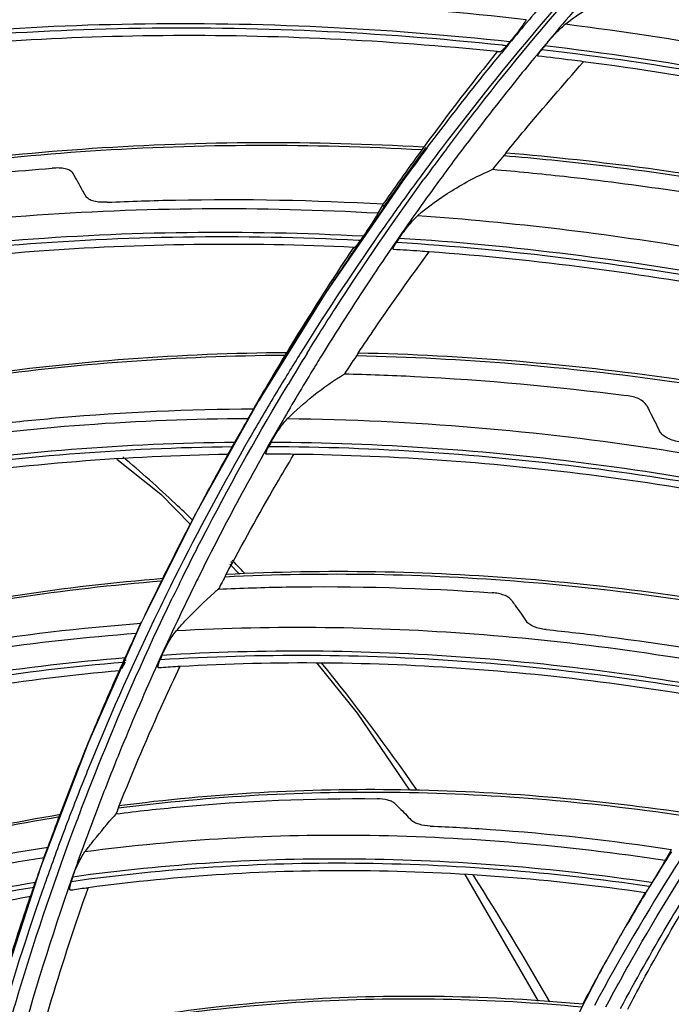
# Model space of a CAD drawing. Units: millimetres. Extents: x -2026 to 1814, y -759 to 1807.
# Drawn here: x -1258 to -1224, y 1382 to 1433 of the extents above; entities that cross this region are included whole.
import ezdxf

# ---------------------------------------------------------------- set-up
doc = ezdxf.new("R2010")
doc.units = ezdxf.units.MM
doc.header["$LTSCALE"] = 65.395
doc.layers.get('0').update_dxf_attribs({"linetype": 'CONTINUOUS'})

msp = doc.modelspace()

# ---------------------------------------------------------------- linework, layer by layer
at = {"linetype": 'Continuous'}
for p, q in [((-1232.876, 1432.043), (-1233.035, 1431.857)), ((-1233.389, 1431.516), (-1233.539, 1431.531)), ((-1233.389, 1431.516), (-1233.539, 1431.529)), ((-1233.262, 1431.881), (-1233.035, 1431.857)), ((-1233.261, 1431.878), (-1233.035, 1431.857)), ((-1235.932, 1425.661), (-1236.013, 1425.552)), ((-1235.927, 1425.657), (-1236.009, 1425.549)), ((-1238.503, 1424.742), (-1242.483, 1418.965)), ((-1239.544, 1423.491), (-1239.765, 1423.097)), ((-1239.44, 1423.485), (-1239.557, 1423.492)), ((-1239.491, 1423.585), (-1239.544, 1423.491)), ((-1239.452, 1423.415), (-1239.346, 1423.564)), ((-1239.448, 1423.413), (-1239.342, 1423.561)), ((-1240.924, 1421.282), (-1240.665, 1421.658)), ((-1240.846, 1421.411), (-1240.674, 1421.663)), ((-1240.781, 1421.7), (-1240.682, 1421.695)), ((-1240.78, 1421.698), (-1240.682, 1421.695)), ((-1240.539, 1421.899), (-1240.682, 1421.695)), ((-1240.974, 1421.317), (-1241.035, 1421.32)), ((-1240.974, 1421.317), (-1241.034, 1421.319)), ((-1240.931, 1421.287), (-1240.846, 1421.411)), ((-1242.483, 1418.965), (-1246.022, 1413.267)), ((-1246.022, 1413.267), (-1249.223, 1407.539)), ((-1246.318, 1412.795), (-1246.553, 1412.375)), ((-1246.264, 1412.892), (-1246.318, 1412.795)), ((-1246.255, 1412.871), (-1246.248, 1412.883)), ((-1246.246, 1412.866), (-1246.239, 1412.878)), ((-1247.374, 1410.925), (-1247.482, 1410.731)), ((-1247.253, 1411.138), (-1247.374, 1410.925)), ((-1247.482, 1410.731), (-1247.618, 1410.489)), ((-1249.223, 1407.539), (-1252.179, 1401.626)), ((-1247.508, 1404.782), (-1246.994, 1404.261)), ((-1247.368, 1404.835), (-1247.44, 1404.908)), ((-1247.305, 1404.921), (-1247.376, 1404.996)), ((-1252.179, 1401.626), (-1254.885, 1395.499)), ((-1252.379, 1401.189), (-1252.117, 1401.755)), ((-1252.234, 1401.509), (-1252.141, 1401.706)), ((-1252.141, 1401.706), (-1252.118, 1401.755)), ((-1252.382, 1401.191), (-1252.234, 1401.509)), ((-1253.142, 1399.347), (-1252.95, 1399.685)), ((-1253.077, 1399.678), (-1252.977, 1399.9)), ((-1253.075, 1399.677), (-1252.976, 1399.9)), ((-1253.002, 1399.766), (-1252.911, 1399.774)), ((-1253.001, 1399.764), (-1252.911, 1399.774)), ((-1253.284, 1399.218), (-1253.273, 1399.242)), ((-1253.28, 1399.217), (-1253.269, 1399.24)), ((-1250.104, 1399.446), (-1250.222, 1399.439)), ((-1250.099, 1399.43), (-1250.216, 1399.424)), ((-1254.885, 1395.499), (-1257.372, 1389.02)), ((-1254.957, 1395.318), (-1254.85, 1395.578)), ((-1254.955, 1395.317), (-1254.85, 1395.578)), ((-1254.433, 1391.992), (-1254.469, 1391.897)), ((-1254.431, 1391.992), (-1254.467, 1391.897)), ((-1255.496, 1391.377), (-1255.491, 1391.393)), ((-1255.493, 1391.375), (-1255.487, 1391.391)), ((-1257.238, 1389.369), (-1257.006, 1390.019)), ((-1257.189, 1389.52), (-1257.047, 1389.914)), ((-1257.047, 1389.914), (-1257.009, 1390.02)), ((-1224.493, 1389.815), (-1224.77, 1389.322)), ((-1224.445, 1389.902), (-1224.493, 1389.815)), ((-1224.445, 1389.902), (-1224.493, 1389.815)), ((-1257.243, 1389.371), (-1257.189, 1389.52)), ((-1257.372, 1389.02), (-1259.636, 1382.077)), ((-1255.776, 1388.236), (-1255.705, 1388.463)), ((-1235.222, 1388.587), (-1231.396, 1381.989)), ((-1257.743, 1387.949), (-1257.663, 1388.179)), ((-1257.742, 1387.948), (-1257.675, 1388.146)), ((-1257.675, 1388.146), (-1257.663, 1388.179)), ((-1254.893, 1387.9), (-1255.01, 1387.884)), ((-1254.887, 1387.885), (-1255.004, 1387.87)), ((-1225.778, 1387.636), (-1225.69, 1387.78)), ((-1225.732, 1387.712), (-1225.69, 1387.78)), ((-1225.606, 1387.987), (-1225.573, 1387.982)), ((-1225.606, 1387.986), (-1225.573, 1387.982)), ((-1225.459, 1388.167), (-1225.573, 1387.982)), ((-1225.459, 1388.167), (-1225.502, 1388.173)), ((-1225.459, 1388.167), (-1225.502, 1388.173)), ((-1257.92, 1387.436), (-1257.903, 1387.484)), ((-1257.916, 1387.435), (-1257.9, 1387.483)), ((-1225.791, 1387.643), (-1225.808, 1387.645)), ((-1225.791, 1387.643), (-1225.807, 1387.645)), ((-1225.778, 1387.635), (-1225.732, 1387.712)), ((-1227.202, 1385.238), (-1227.813, 1384.147)), ((-1228.195, 1383.459), (-1227.812, 1384.149)), ((-1228.195, 1383.459), (-1231.127, 1377.752))]:
    msp.add_line(p, q, dxfattribs=at)
for points in [[(-1253.395, 1410.266), (-1251.11, 1408.433), (-1249.561, 1406.864)], [(-1242.961, 1399.617), (-1240.85, 1397.013), (-1238.121, 1393)]]:
    msp.add_lwpolyline(points, dxfattribs=at)
for centre, radius, start, end in [((-1119.855, 1338.513), 146.673, 139.39446, 140.67748), ((-1157.455, 1372.89), 94.294, 141.30838, 141.45228), ((-1121.448, 1341.389), 143.841, 143.70556, 145.14965), ((-1121.74, 1341.63), 143.365, 143.6894, 145.18327), ((-1121.304, 1339.708), 144.795, 143.16185, 144.03716), ((-1121.462, 1339.399), 144.241, 142.86916, 143.80353), ((-1122.881, 1341.251), 141.768, 143.06086, 143.8543), ((-1122.631, 1341.502), 141.138, 143.02276, 143.39549), ((-1125.081, 1338.286), 139.29, 140.84467, 141.29155), ((-1121.286, 1339.694), 144.819, 144.03709, 144.24212), ((-1121.292, 1339.699), 144.811, 144.24212, 144.61015), ((-1121.35, 1339.74), 144.74, 144.68219, 145.52786), ((-1231.549, 1413.596), 12.651, 127.7216, 128.5866), ((-1154.376, 1366.516), 100.79, 146.74279, 146.88021), ((-1121.541, 1339.87), 144.509, 145.70861, 146.64561), ((-1121.671, 1339.956), 144.353, 146.64572, 147.00164), ((-1121.847, 1340.07), 144.143, 147.0014, 148.30199), ((-1121.592, 1341.404), 143.714, 148.82113, 150.16956), ((-1122.148, 1340.256), 143.79, 148.3021, 149.32234), ((-1121.989, 1339.725), 143.622, 148.01282, 148.98148), ((-1121.165, 1340.128), 143.819, 148.25319, 149.0163), ((-1121.014, 1340.446), 143.068, 148.21655, 148.62649), ((-1127.367, 1340.095), 136.374, 146.28268, 146.82485), ((-1122.355, 1340.379), 143.548, 149.32252, 149.66334), ((-1122.58, 1340.51), 143.288, 149.66855, 150.76596), ((-1148.321, 1359.355), 109.988, 151.9103, 152.0348), ((-1122.968, 1340.727), 142.844, 150.76588, 151.98361), ((-1245.632, 1281.976), 128.55, 89.34089, 89.9805), ((-1123.293, 1340.901), 142.475, 151.98397, 152.24775), ((-1123.534, 1341.028), 142.202, 152.24767, 153.70641), ((-1299.755, 1355.177), 72.288, 42.85069, 43.48322), ((-1135.418, 1344.845), 127.022, 152.12846, 152.50679), ((-1124.697, 1341.598), 140.907, 153.70487, 154.72745), ((-1123.784, 1340.712), 141.572, 153.41085, 154.19071), ((-1126.229, 1342.786), 138.099, 153.64121, 154.14553), ((-1125.62, 1342.869), 137.864, 153.60966, 153.82777), ((-1233.663, 1386.561), 22.24, 130.4574, 131.1379), ((-1127.861, 1343.087), 137.411, 154.98537, 155.5779), ((-1128.411, 1343.339), 136.806, 155.68073, 155.88105), ((-1145.859, 1355.719), 114.137, 157.15538, 157.27473), ((-1328.491, 1330.131), 110.409, 34.71437, 39.01497), ((-1127.667, 1343.008), 137.62, 155.89269, 157.54254), ((-1243.785, 1289.291), 110.336, 93.34442, 93.86159), ((-1127.163, 1342.8), 138.165, 157.6593, 159.27106), ((-1124.289, 1342.018), 140.185, 159.16706, 159.37729), ((-1137.53, 1345.954), 124.637, 158.24501, 158.43923), ((-1126.86, 1342.684), 138.49, 159.27068, 160.01339), ((-1126.883, 1342.243), 138.118, 158.96905, 159.57345), ((-1226.137, 1367.72), 36.38, 138.646, 139.1127), ((-1126.682, 1342.62), 138.679, 160.29874, 160.58287), ((-1126.692, 1327.478), 115.918, 147.48873, 148.43738), ((-1126.623, 1342.599), 138.741, 160.58286, 160.82067), ((-1385.944, 1292.711), 178.986, 29.90716, 32.38317), ((-1126.561, 1342.577), 138.807, 160.92137, 161.12413), ((-1242.339, 1295.783), 92.968, 97.83361, 98.33), ((-1127.168, 1327.773), 115.358, 148.43798, 148.65522), ((-1127.447, 1329.401), 114.319, 149.36801, 150.76245), ((-1127.904, 1328.216), 114.499, 148.73817, 150.13368), ((-1128.77, 1328.716), 113.5, 150.13481, 150.7647), ((-1129.18, 1328.946), 113.029, 150.76794, 151.18705), ((-1129.837, 1329.306), 112.28, 151.1863, 152.11564)]:
    msp.add_arc(centre, radius, start, end, dxfattribs=at)
for points, knots in [([(-1227.82, 1435.615), (-1228.132, 1435.265), (-1229.371, 1433.862), (-1230.583, 1432.435), (-1231.476, 1431.352)], [0, 0, 0, 0, 0.250318, 1, 1, 1, 1]), ([(-1236.193, 1426.449), (-1235.637, 1427.188), (-1233.379, 1430.131), (-1231.007, 1432.986), (-1229.168, 1435.075)], [0, 0, 0, 0, 0.249488, 1, 1, 1, 1]), ([(-1229.989, 1432.957), (-1229.648, 1433.232), (-1228.904, 1433.748), (-1227.237, 1434.652), (-1225.864, 1435.163), (-1224.914, 1435.443)], [0, 0, 0, 0, 0.231054, 0.476954, 1, 1, 1, 1]), ([(-1229.572, 1434.889), (-1230.173, 1434.207), (-1232.546, 1431.465), (-1234.818, 1428.635), (-1236.459, 1426.468)], [0, 0, 0, 0, 0.250577, 1, 1, 1, 1]), ([(-1232.026, 1433.199), (-1238.541, 1433.931), (-1251.446, 1434.619), (-1264.341, 1433.665), (-1270.608, 1432.76)], [0, 0, 0, 0, 0.508665, 1, 1, 1, 1]), ([(-1232.876, 1432.043), (-1239.398, 1432.75), (-1252.315, 1433.382), (-1265.213, 1432.352), (-1271.476, 1431.404)], [0, 0, 0, 0, 0.508772, 1, 1, 1, 1]), ([(-1232.026, 1433.199), (-1232.08, 1433.103), (-1232.212, 1432.902), (-1232.491, 1432.513), (-1232.72, 1432.224), (-1232.876, 1432.043)], [0, 0, 0, 0, 0.228699, 0.502079, 1, 1, 1, 1]), ([(-1231.053, 1431.835), (-1230.896, 1432.032), (-1230.639, 1432.326), (-1230.281, 1432.698), (-1230.087, 1432.878), (-1229.989, 1432.957)], [0, 0, 0, 0, 0.487514, 0.755784, 1, 1, 1, 1]), ([(-1217.46, 1430.923), (-1218.504, 1431.131), (-1222.661, 1431.923), (-1226.847, 1432.565), (-1229.989, 1432.957)], [0, 0, 0, 0, 0.251619, 1, 1, 1, 1]), ([(-1271.569, 1431.171), (-1265.354, 1432.12), (-1252.556, 1433.164), (-1239.736, 1432.567), (-1233.262, 1431.881)], [0, 0, 0, 0, 0.49126, 1, 1, 1, 1]), ([(-1233.539, 1431.531), (-1239.332, 1432.127), (-1250.81, 1432.693), (-1262.282, 1431.945), (-1267.878, 1431.23)], [0, 0, 0, 0, 0.507894, 1, 1, 1, 1]), ([(-1233.542, 1431.531), (-1233.871, 1431.121), (-1235.179, 1429.476), (-1236.45, 1427.803), (-1237.382, 1426.534)], [0, 0, 0, 0, 0.250292, 1, 1, 1, 1]), ([(-1237.189, 1426.521), (-1236.876, 1426.939), (-1235.613, 1428.606), (-1234.314, 1430.245), (-1233.32, 1431.458)], [0, 0, 0, 0, 0.249723, 1, 1, 1, 1]), ([(-1233.035, 1431.857), (-1233.076, 1431.81), (-1233.149, 1431.726), (-1233.24, 1431.63), (-1233.302, 1431.572), (-1233.338, 1431.542), (-1233.365, 1431.523), (-1233.382, 1431.515), (-1233.389, 1431.516)], [0, 0, 0, 0, 0.375237, 0.677716, 0.796901, 0.891667, 0.959667, 1, 1, 1, 1]), ([(-1231.409, 1431.298), (-1231.412, 1431.299), (-1231.417, 1431.3), (-1231.422, 1431.308), (-1231.422, 1431.318), (-1231.417, 1431.337), (-1231.403, 1431.367), (-1231.379, 1431.409), (-1231.345, 1431.46), (-1231.303, 1431.518), (-1231.254, 1431.582), (-1231.219, 1431.627), (-1231.201, 1431.65)], [0, 0, 0, 0, 0.019279, 0.036823, 0.059018, 0.08882, 0.173279, 0.289392, 0.433546, 0.602109, 0.791852, 1, 1, 1, 1]), ([(-1231.201, 1431.65), (-1224.952, 1430.91), (-1212.39, 1428.697), (-1200.135, 1425.17), (-1194.05, 1423.08)], [0, 0, 0, 0, 0.494433, 1, 1, 1, 1]), ([(-1193.869, 1423.222), (-1199.959, 1425.318), (-1212.224, 1428.86), (-1224.798, 1431.088), (-1231.053, 1431.835)], [0, 0, 0, 0, 0.50555, 1, 1, 1, 1]), ([(-1231.476, 1431.352), (-1231.811, 1430.946), (-1233.14, 1429.316), (-1234.434, 1427.656), (-1235.382, 1426.396)], [0, 0, 0, 0, 0.250312, 1, 1, 1, 1]), ([(-1233.092, 1426.237), (-1232.764, 1426.64), (-1231.442, 1428.245), (-1230.084, 1429.821), (-1229.047, 1430.987)], [0, 0, 0, 0, 0.249816, 1, 1, 1, 1]), ([(-1229.048, 1431.007), (-1229.245, 1431.033), (-1230.031, 1431.134), (-1230.818, 1431.23), (-1231.409, 1431.298)], [0, 0, 0, 0, 0.250341, 1, 1, 1, 1]), ([(-1194.361, 1422.836), (-1200.048, 1424.777), (-1211.493, 1428.086), (-1223.213, 1430.246), (-1229.048, 1431.007)], [0, 0, 0, 0, 0.505216, 1, 1, 1, 1]), ([(-1237.38, 1426.545), (-1243.141, 1426.868), (-1254.514, 1426.842), (-1265.799, 1425.375), (-1271.263, 1424.275)], [0, 0, 0, 0, 0.508635, 1, 1, 1, 1]), ([(-1271.322, 1424.174), (-1265.865, 1425.268), (-1254.594, 1426.724), (-1243.235, 1426.743), (-1237.481, 1426.417)], [0, 0, 0, 0, 0.491264, 1, 1, 1, 1]), ([(-1233.183, 1426.112), (-1231.52, 1425.97), (-1224.804, 1425.283), (-1218.133, 1424.159), (-1213.165, 1423.085)], [0, 0, 0, 0, 0.247158, 1, 1, 1, 1]), ([(-1213.274, 1423.269), (-1214.925, 1423.623), (-1221.478, 1424.923), (-1228.112, 1425.819), (-1233.086, 1426.242)], [0, 0, 0, 0, 0.252821, 1, 1, 1, 1]), ([(-1271.648, 1423.45), (-1270.435, 1423.688), (-1265.509, 1424.577), (-1260.529, 1425.167), (-1256.771, 1425.451)], [0, 0, 0, 0, 0.247004, 1, 1, 1, 1]), ([(-1255.688, 1425.177), (-1255.724, 1425.24), (-1255.819, 1425.319), (-1255.968, 1425.384), (-1256.158, 1425.437), (-1256.429, 1425.466), (-1256.654, 1425.46), (-1256.771, 1425.451)], [0, 0, 0, 0, 0.188449, 0.299285, 0.42136, 0.694929, 1, 1, 1, 1]), ([(-1236.013, 1425.552), (-1236.274, 1425.2), (-1237.309, 1423.79), (-1238.317, 1422.361), (-1239.059, 1421.279)], [0, 0, 0, 0, 0.250207, 1, 1, 1, 1]), ([(-1237.692, 1422.966), (-1237.141, 1423.455), (-1235.883, 1424.36), (-1234.51, 1425.068), (-1233.774, 1425.392)], [0, 0, 0, 0, 0.47846, 1, 1, 1, 1]), ([(-1233.774, 1425.392), (-1232.53, 1425.285), (-1227.513, 1424.792), (-1222.521, 1424.053), (-1218.792, 1423.367)], [0, 0, 0, 0, 0.247811, 1, 1, 1, 1]), ([(-1255.021, 1423.986), (-1255.077, 1424.086), (-1255.297, 1424.484), (-1255.52, 1424.88), (-1255.688, 1425.177)], [0, 0, 0, 0, 0.250939, 1, 1, 1, 1]), ([(-1243.466, 1415.8), (-1242.987, 1416.574), (-1241.04, 1419.656), (-1238.975, 1422.663), (-1237.362, 1424.872)], [0, 0, 0, 0, 0.249681, 1, 1, 1, 1]), ([(-1237.864, 1424.582), (-1238.386, 1423.868), (-1240.446, 1420.998), (-1242.401, 1418.052), (-1243.804, 1415.805)], [0, 0, 0, 0, 0.250388, 1, 1, 1, 1]), ([(-1253.902, 1423.673), (-1253.964, 1423.669), (-1254.087, 1423.668), (-1254.32, 1423.676), (-1254.538, 1423.706), (-1254.734, 1423.766), (-1254.887, 1423.837), (-1254.985, 1423.92), (-1255.021, 1423.986)], [0, 0, 0, 0, 0.155825, 0.304987, 0.578306, 0.700328, 0.811214, 1, 1, 1, 1]), ([(-1253.902, 1423.673), (-1252.714, 1423.726), (-1247.912, 1423.881), (-1243.102, 1423.788), (-1239.491, 1423.585)], [0, 0, 0, 0, 0.247453, 1, 1, 1, 1]), ([(-1239.765, 1423.097), (-1245.877, 1423.44), (-1257.932, 1423.373), (-1269.877, 1421.679), (-1275.638, 1420.419)], [0, 0, 0, 0, 0.509324, 1, 1, 1, 1]), ([(-1239.765, 1423.097), (-1239.818, 1423.002), (-1239.942, 1422.798), (-1240.198, 1422.398), (-1240.403, 1422.093), (-1240.539, 1421.899)], [0, 0, 0, 0, 0.228339, 0.501804, 1, 1, 1, 1]), ([(-1238.659, 1421.789), (-1238.595, 1421.886), (-1238.452, 1422.089), (-1238.218, 1422.395), (-1237.965, 1422.695), (-1237.784, 1422.884), (-1237.692, 1422.966)], [0, 0, 0, 0, 0.228224, 0.487845, 0.756489, 1, 1, 1, 1]), ([(-1217.9, 1420.285), (-1219.552, 1420.615), (-1226.102, 1421.819), (-1232.729, 1422.617), (-1237.692, 1422.966)], [0, 0, 0, 0, 0.252922, 1, 1, 1, 1]), ([(-1240.539, 1421.899), (-1246.652, 1422.217), (-1258.705, 1422.091), (-1270.637, 1420.322), (-1276.386, 1419.022)], [0, 0, 0, 0, 0.509426, 1, 1, 1, 1]), ([(-1276.459, 1418.772), (-1270.737, 1420.075), (-1258.863, 1421.856), (-1246.866, 1422.004), (-1240.781, 1421.7)], [0, 0, 0, 0, 0.490586, 1, 1, 1, 1]), ([(-1240.682, 1421.695), (-1240.718, 1421.644), (-1240.769, 1421.572), (-1240.835, 1421.482), (-1240.876, 1421.427), (-1240.911, 1421.382), (-1240.939, 1421.348), (-1240.958, 1421.329), (-1240.97, 1421.317), (-1240.974, 1421.317)], [0, 0, 0, 0, 0.389098, 0.554717, 0.698329, 0.81751, 0.909475, 0.971146, 1, 1, 1, 1]), ([(-1202.866, 1415.246), (-1208.759, 1417.012), (-1220.592, 1419.881), (-1232.675, 1421.402), (-1238.659, 1421.789)], [0, 0, 0, 0, 0.506442, 1, 1, 1, 1]), ([(-1241.035, 1421.32), (-1246.588, 1421.577), (-1257.545, 1421.457), (-1268.407, 1419.971), (-1273.664, 1418.884)], [0, 0, 0, 0, 0.508739, 1, 1, 1, 1]), ([(-1241.037, 1421.32), (-1241.34, 1420.867), (-1242.541, 1419.049), (-1243.701, 1417.204), (-1244.547, 1415.806)], [0, 0, 0, 0, 0.250196, 1, 1, 1, 1]), ([(-1239.059, 1421.279), (-1239.367, 1420.829), (-1240.588, 1419.024), (-1241.768, 1417.191), (-1242.629, 1415.802)], [0, 0, 0, 0, 0.250213, 1, 1, 1, 1]), ([(-1238.951, 1421.208), (-1238.957, 1421.208), (-1238.972, 1421.216), (-1238.972, 1421.245), (-1238.963, 1421.28), (-1238.948, 1421.316), (-1238.932, 1421.349), (-1238.911, 1421.389), (-1238.866, 1421.47), (-1238.822, 1421.539), (-1238.791, 1421.587)], [0, 0, 0, 0, 0.043055, 0.096639, 0.180289, 0.294744, 0.362663, 0.437142, 0.604139, 1, 1, 1, 1]), ([(-1237.098, 1421.084), (-1237.253, 1421.095), (-1237.87, 1421.139), (-1238.488, 1421.18), (-1238.951, 1421.208)], [0, 0, 0, 0, 0.250318, 1, 1, 1, 1]), ([(-1238.791, 1421.587), (-1232.877, 1421.211), (-1220.933, 1419.729), (-1209.232, 1416.924), (-1203.403, 1415.197)], [0, 0, 0, 0, 0.49359, 1, 1, 1, 1]), ([(-1240.801, 1415.796), (-1240.503, 1416.242), (-1239.301, 1418.021), (-1238.056, 1419.771), (-1237.1, 1421.067)], [0, 0, 0, 0, 0.24986, 1, 1, 1, 1]), ([(-1203.687, 1414.928), (-1209.194, 1416.547), (-1220.242, 1419.201), (-1231.513, 1420.674), (-1237.098, 1421.084)], [0, 0, 0, 0, 0.506111, 1, 1, 1, 1]), ([(-1276.623, 1411.098), (-1271.545, 1412.608), (-1260.939, 1414.887), (-1250.128, 1415.658), (-1244.623, 1415.699)], [0, 0, 0, 0, 0.490387, 1, 1, 1, 1]), ([(-1244.547, 1415.822), (-1250.06, 1415.776), (-1260.889, 1414.994), (-1271.51, 1412.699), (-1276.596, 1411.18)], [0, 0, 0, 0, 0.509478, 1, 1, 1, 1]), ([(-1240.878, 1415.673), (-1235.371, 1415.556), (-1224.209, 1414.619), (-1213.233, 1412.402), (-1207.75, 1410.981)], [0, 0, 0, 0, 0.492996, 1, 1, 1, 1]), ([(-1207.619, 1411.115), (-1213.109, 1412.537), (-1224.1, 1414.753), (-1235.279, 1415.685), (-1240.794, 1415.798)], [0, 0, 0, 0, 0.506941, 1, 1, 1, 1]), ([(-1243.165, 1414.93), (-1243.7, 1414.052), (-1245.8, 1410.524), (-1247.748, 1406.905), (-1249.117, 1404.147)], [0, 0, 0, 0, 0.250243, 1, 1, 1, 1]), ([(-1244.498, 1412.37), (-1244.07, 1412.805), (-1243.115, 1413.646), (-1242.071, 1414.371), (-1241.512, 1414.719)], [0, 0, 0, 0, 0.480889, 1, 1, 1, 1]), ([(-1241.512, 1414.719), (-1240.294, 1414.691), (-1235.374, 1414.512), (-1230.464, 1414.064), (-1226.79, 1413.586)], [0, 0, 0, 0, 0.247425, 1, 1, 1, 1]), ([(-1249.97, 1404.101), (-1249.546, 1404.957), (-1247.812, 1408.366), (-1245.94, 1411.705), (-1244.463, 1414.165)], [0, 0, 0, 0, 0.249874, 1, 1, 1, 1]), ([(-1245.073, 1413.735), (-1245.547, 1412.947), (-1247.41, 1409.781), (-1249.151, 1406.542), (-1250.384, 1404.079)], [0, 0, 0, 0, 0.250208, 1, 1, 1, 1]), ([(-1225.729, 1413.063), (-1225.81, 1413.221), (-1226.069, 1413.399), (-1226.448, 1413.528), (-1226.673, 1413.571), (-1226.79, 1413.586)], [0, 0, 0, 0, 0.438622, 0.70795, 1, 1, 1, 1]), ([(-1225.729, 1413.063), (-1225.673, 1412.952), (-1225.446, 1412.507), (-1225.221, 1412.061), (-1225.054, 1411.725)], [0, 0, 0, 0, 0.249364, 1, 1, 1, 1]), ([(-1259.702, 1412.102), (-1258.6, 1412.228), (-1254.133, 1412.676), (-1249.642, 1412.875), (-1246.264, 1412.892)], [0, 0, 0, 0, 0.247225, 1, 1, 1, 1]), ([(-1246.553, 1412.375), (-1252.243, 1412.347), (-1263.412, 1411.555), (-1274.358, 1409.155), (-1279.588, 1407.56)], [0, 0, 0, 0, 0.509925, 1, 1, 1, 1]), ([(-1246.553, 1412.375), (-1246.606, 1412.281), (-1246.839, 1411.869), (-1247.073, 1411.457), (-1247.253, 1411.138)], [0, 0, 0, 0, 0.227864, 1, 1, 1, 1]), ([(-1245.354, 1411.143), (-1245.3, 1411.243), (-1245.177, 1411.455), (-1244.971, 1411.774), (-1244.746, 1412.087), (-1244.583, 1412.283), (-1244.498, 1412.37)], [0, 0, 0, 0, 0.228891, 0.489356, 0.758617, 1, 1, 1, 1]), ([(-1218.376, 1409.586), (-1220.563, 1410.022), (-1229.193, 1411.549), (-1237.964, 1412.299), (-1244.498, 1412.37)], [0, 0, 0, 0, 0.25444, 1, 1, 1, 1]), ([(-1223.964, 1411.159), (-1224.085, 1411.178), (-1224.315, 1411.228), (-1224.631, 1411.346), (-1224.889, 1411.503), (-1225.015, 1411.648), (-1225.054, 1411.725)], [0, 0, 0, 0, 0.290254, 0.558016, 0.795733, 1, 1, 1, 1]), ([(-1280.248, 1405.875), (-1275.053, 1407.513), (-1264.166, 1409.997), (-1253.043, 1410.861), (-1247.374, 1410.925)], [0, 0, 0, 0, 0.489982, 1, 1, 1, 1]), ([(-1247.253, 1411.138), (-1252.933, 1411.083), (-1264.079, 1410.233), (-1274.991, 1407.763), (-1280.198, 1406.131)], [0, 0, 0, 0, 0.510009, 1, 1, 1, 1]), ([(-1245.588, 1410.526), (-1245.595, 1410.526), (-1245.612, 1410.533), (-1245.616, 1410.563), (-1245.611, 1410.6), (-1245.596, 1410.649), (-1245.574, 1410.708), (-1245.544, 1410.776), (-1245.508, 1410.852), (-1245.48, 1410.904), (-1245.466, 1410.932)], [0, 0, 0, 0, 0.045694, 0.100797, 0.184559, 0.298379, 0.439787, 0.605742, 0.793345, 1, 1, 1, 1]), ([(-1245.466, 1410.932), (-1239.889, 1410.911), (-1228.563, 1410.137), (-1217.414, 1408.021), (-1211.84, 1406.638)], [0, 0, 0, 0, 0.492656, 1, 1, 1, 1]), ([(-1211.423, 1406.739), (-1217.046, 1408.151), (-1228.294, 1410.313), (-1239.725, 1411.114), (-1245.354, 1411.143)], [0, 0, 0, 0, 0.507369, 1, 1, 1, 1]), ([(-1247.605, 1410.51), (-1252.884, 1410.428), (-1263.248, 1409.618), (-1273.41, 1407.394), (-1278.278, 1405.936)], [0, 0, 0, 0, 0.509561, 1, 1, 1, 1]), ([(-1249.444, 1407.085), (-1249.74, 1407.372), (-1250.926, 1408.503), (-1252.149, 1409.594), (-1253.082, 1410.388)], [0, 0, 0, 0, 0.251918, 1, 1, 1, 1]), ([(-1247.705, 1404.227), (-1246.862, 1405.82), (-1245.693, 1407.921), (-1244.468, 1409.989), (-1244.158, 1410.504)], [0, 0, 0, 0, 0.749882, 1, 1, 1, 1]), ([(-1212.096, 1406.344), (-1217.412, 1407.65), (-1228.041, 1409.665), (-1238.834, 1410.456), (-1244.153, 1410.517)], [0, 0, 0, 0, 0.507109, 1, 1, 1, 1]), ([(-1247.767, 1404.131), (-1242.564, 1404.391), (-1231.939, 1404.192), (-1221.429, 1402.66), (-1216.158, 1401.573)], [0, 0, 0, 0, 0.491867, 1, 1, 1, 1]), ([(-1216.044, 1401.709), (-1221.323, 1402.795), (-1231.851, 1404.324), (-1242.493, 1404.514), (-1247.706, 1404.248)], [0, 0, 0, 0, 0.508047, 1, 1, 1, 1]), ([(-1280.497, 1397.085), (-1275.918, 1398.963), (-1266.227, 1402.002), (-1256.193, 1403.509), (-1251.053, 1403.918)], [0, 0, 0, 0, 0.489775, 1, 1, 1, 1]), ([(-1250.985, 1404.033), (-1256.136, 1403.618), (-1266.194, 1402.096), (-1275.905, 1399.035), (-1280.494, 1397.143)], [0, 0, 0, 0, 0.510051, 1, 1, 1, 1]), ([(-1249.349, 1403.676), (-1250.754, 1400.817), (-1252.495, 1396.937), (-1254.054, 1392.985), (-1254.433, 1391.992)], [0, 0, 0, 0, 0.74987, 1, 1, 1, 1]), ([(-1248.094, 1403.484), (-1246.918, 1403.54), (-1242.153, 1403.692), (-1237.379, 1403.552), (-1233.799, 1403.293)], [0, 0, 0, 0, 0.247008, 1, 1, 1, 1]), ([(-1250.298, 1401.303), (-1250.15, 1401.475), (-1249.519, 1402.18), (-1248.836, 1402.838), (-1248.294, 1403.311)], [0, 0, 0, 0, 0.240108, 1, 1, 1, 1]), ([(-1232.781, 1402.891), (-1232.802, 1402.922), (-1232.856, 1402.978), (-1232.95, 1403.053), (-1233.061, 1403.119), (-1233.188, 1403.172), (-1233.328, 1403.216), (-1233.477, 1403.253), (-1233.635, 1403.28), (-1233.743, 1403.289), (-1233.799, 1403.293)], [0, 0, 0, 0, 0.09937, 0.205658, 0.319807, 0.442948, 0.573379, 0.709538, 0.851904, 1, 1, 1, 1]), ([(-1255.308, 1391.874), (-1254.949, 1392.819), (-1253.47, 1396.582), (-1251.827, 1400.281), (-1250.505, 1403.009)], [0, 0, 0, 0, 0.250117, 1, 1, 1, 1]), ([(-1232.781, 1402.891), (-1232.718, 1402.803), (-1232.466, 1402.446), (-1232.216, 1402.088), (-1232.03, 1401.819)], [0, 0, 0, 0, 0.249278, 1, 1, 1, 1]), ([(-1251.234, 1402.35), (-1252.485, 1399.764), (-1254.045, 1396.264), (-1255.457, 1392.703), (-1255.801, 1391.809)], [0, 0, 0, 0, 0.74989, 1, 1, 1, 1]), ([(-1264.6, 1400.036), (-1263.584, 1400.235), (-1259.458, 1400.979), (-1255.288, 1401.471), (-1252.14, 1401.708)], [0, 0, 0, 0, 0.246994, 1, 1, 1, 1]), ([(-1230.981, 1401.377), (-1231.094, 1401.388), (-1231.309, 1401.422), (-1231.606, 1401.51), (-1231.854, 1401.635), (-1231.985, 1401.753), (-1232.03, 1401.819)], [0, 0, 0, 0, 0.290347, 0.557673, 0.795325, 1, 1, 1, 1]), ([(-1252.383, 1401.167), (-1257.612, 1400.778), (-1267.82, 1399.291), (-1277.681, 1396.224), (-1282.337, 1394.32)], [0, 0, 0, 0, 0.510373, 1, 1, 1, 1]), ([(-1251.043, 1400.03), (-1250.999, 1400.135), (-1250.896, 1400.354), (-1250.719, 1400.685), (-1250.521, 1401.009), (-1250.375, 1401.213), (-1250.298, 1401.303)], [0, 0, 0, 0, 0.230073, 0.491551, 0.761324, 1, 1, 1, 1]), ([(-1218.818, 1398.939), (-1224.072, 1399.989), (-1234.543, 1401.453), (-1245.12, 1401.591), (-1250.298, 1401.303)], [0, 0, 0, 0, 0.508162, 1, 1, 1, 1]), ([(-1230.981, 1401.377), (-1229.942, 1401.27), (-1225.756, 1400.79), (-1221.594, 1400.107), (-1218.486, 1399.486)], [0, 0, 0, 0, 0.247875, 1, 1, 1, 1]), ([(-1252.626, 1400.614), (-1252.658, 1400.55), (-1252.774, 1400.311), (-1252.886, 1400.071), (-1252.964, 1399.894)], [0, 0, 0, 0, 0.271992, 1, 1, 1, 1]), ([(-1251.135, 1399.811), (-1245.896, 1400.143), (-1235.181, 1400.065), (-1224.571, 1398.608), (-1219.246, 1397.55)], [0, 0, 0, 0, 0.491598, 1, 1, 1, 1]), ([(-1218.958, 1397.696), (-1224.314, 1398.772), (-1234.988, 1400.26), (-1245.77, 1400.357), (-1251.043, 1400.03)], [0, 0, 0, 0, 0.508412, 1, 1, 1, 1]), ([(-1282.843, 1392.601), (-1278.225, 1394.546), (-1268.429, 1397.693), (-1258.27, 1399.25), (-1253.063, 1399.672)], [0, 0, 0, 0, 0.489547, 1, 1, 1, 1]), ([(-1252.964, 1399.894), (-1258.183, 1399.48), (-1268.365, 1397.938), (-1278.186, 1394.804), (-1282.816, 1392.865)], [0, 0, 0, 0, 0.510447, 1, 1, 1, 1]), ([(-1251.215, 1399.377), (-1251.223, 1399.376), (-1251.241, 1399.382), (-1251.251, 1399.413), (-1251.25, 1399.452), (-1251.241, 1399.505), (-1251.224, 1399.569), (-1251.191, 1399.673), (-1251.159, 1399.754), (-1251.135, 1399.811)], [0, 0, 0, 0, 0.048604, 0.105456, 0.189516, 0.302814, 0.443266, 0.608073, 1, 1, 1, 1]), ([(-1219.474, 1397.233), (-1224.59, 1398.235), (-1234.78, 1399.624), (-1245.069, 1399.735), (-1250.104, 1399.446)], [0, 0, 0, 0, 0.508239, 1, 1, 1, 1]), ([(-1253.242, 1399.221), (-1258.146, 1398.798), (-1267.718, 1397.312), (-1276.967, 1394.401), (-1281.342, 1392.613)], [0, 0, 0, 0, 0.510158, 1, 1, 1, 1]), ([(-1253.289, 1392.149), (-1252.553, 1393.995), (-1251.512, 1396.433), (-1250.394, 1398.836), (-1250.109, 1399.434)], [0, 0, 0, 0, 0.749876, 1, 1, 1, 1]), ([(-1253.329, 1392.065), (-1248.457, 1392.701), (-1238.416, 1393.232), (-1228.407, 1392.365), (-1223.363, 1391.603)], [0, 0, 0, 0, 0.490632, 1, 1, 1, 1]), ([(-1223.274, 1391.739), (-1228.326, 1392.499), (-1238.355, 1393.359), (-1248.413, 1392.814), (-1253.294, 1392.171)], [0, 0, 0, 0, 0.509259, 1, 1, 1, 1]), ([(-1253.445, 1391.756), (-1252.332, 1391.898), (-1247.805, 1392.394), (-1243.245, 1392.576), (-1239.815, 1392.549)], [0, 0, 0, 0, 0.246586, 1, 1, 1, 1]), ([(-1238.848, 1392.271), (-1238.898, 1392.321), (-1239.027, 1392.406), (-1239.35, 1392.522), (-1239.625, 1392.547), (-1239.815, 1392.549)], [0, 0, 0, 0, 0.205802, 0.44393, 1, 1, 1, 1]), ([(-1254.469, 1391.897), (-1254.845, 1390.909), (-1256.305, 1386.935), (-1257.586, 1382.895), (-1258.442, 1379.836)], [0, 0, 0, 0, 0.249738, 1, 1, 1, 1]), ([(-1238.848, 1392.271), (-1238.78, 1392.202), (-1238.505, 1391.925), (-1238.232, 1391.647), (-1238.029, 1391.437)], [0, 0, 0, 0, 0.249189, 1, 1, 1, 1]), ([(-1282.593, 1382.793), (-1278.622, 1384.968), (-1270.083, 1388.657), (-1261.054, 1390.852), (-1256.396, 1391.614)], [0, 0, 0, 0, 0.489606, 1, 1, 1, 1]), ([(-1256.345, 1391.718), (-1261.011, 1390.947), (-1270.058, 1388.736), (-1278.611, 1385.023), (-1282.589, 1382.836)], [0, 0, 0, 0, 0.510169, 1, 1, 1, 1]), ([(-1259.343, 1379.604), (-1259.065, 1380.6), (-1257.914, 1384.565), (-1256.586, 1388.48), (-1255.496, 1391.377)], [0, 0, 0, 0, 0.250334, 1, 1, 1, 1]), ([(-1255.066, 1389.777), (-1254.954, 1389.924), (-1254.493, 1390.521), (-1254.013, 1391.103), (-1253.64, 1391.533)], [0, 0, 0, 0, 0.245058, 1, 1, 1, 1]), ([(-1237.036, 1391.122), (-1237.232, 1391.13), (-1237.515, 1391.166), (-1237.847, 1391.293), (-1237.978, 1391.384), (-1238.029, 1391.437)], [0, 0, 0, 0, 0.556092, 0.794181, 1, 1, 1, 1]), ([(-1222.67, 1391.379), (-1223.192, 1390.601), (-1225.237, 1387.468), (-1227.13, 1384.236), (-1228.456, 1381.764)], [0, 0, 0, 0, 0.25033, 1, 1, 1, 1]), ([(-1227.861, 1381.694), (-1227.418, 1382.521), (-1225.607, 1385.808), (-1223.638, 1389.009), (-1222.079, 1391.354)], [0, 0, 0, 0, 0.249783, 1, 1, 1, 1]), ([(-1237.036, 1391.122), (-1235.993, 1391.079), (-1231.782, 1390.847), (-1227.583, 1390.379), (-1224.445, 1389.902)], [0, 0, 0, 0, 0.247394, 1, 1, 1, 1]), ([(-1256.316, 1390.447), (-1256.652, 1389.545), (-1257.958, 1385.922), (-1259.113, 1382.245), (-1259.893, 1379.463)], [0, 0, 0, 0, 0.249765, 1, 1, 1, 1]), ([(-1224.77, 1389.322), (-1229.87, 1390.098), (-1239.991, 1390.977), (-1250.143, 1390.429), (-1255.066, 1389.777)], [0, 0, 0, 0, 0.509478, 1, 1, 1, 1]), ([(-1268.55, 1387.426), (-1267.615, 1387.704), (-1263.808, 1388.765), (-1259.93, 1389.565), (-1256.989, 1390.027)], [0, 0, 0, 0, 0.246752, 1, 1, 1, 1]), ([(-1257.201, 1389.47), (-1261.938, 1388.733), (-1271.124, 1386.575), (-1279.819, 1382.879), (-1283.86, 1380.691)], [0, 0, 0, 0, 0.510561, 1, 1, 1, 1]), ([(-1255.705, 1388.463), (-1255.67, 1388.571), (-1255.587, 1388.798), (-1255.437, 1389.141), (-1255.266, 1389.474), (-1255.136, 1389.686), (-1255.066, 1389.777)], [0, 0, 0, 0, 0.231657, 0.494147, 0.764272, 1, 1, 1, 1]), ([(-1225.502, 1388.173), (-1230.59, 1388.926), (-1240.684, 1389.755), (-1250.802, 1389.147), (-1255.705, 1388.463)], [0, 0, 0, 0, 0.509594, 1, 1, 1, 1]), ([(-1224.77, 1389.322), (-1224.879, 1389.128), (-1225.108, 1388.743), (-1225.34, 1388.36), (-1225.459, 1388.167)], [0, 0, 0, 0, 0.494883, 1, 1, 1, 1]), ([(-1255.776, 1388.236), (-1250.88, 1388.927), (-1240.774, 1389.55), (-1230.69, 1388.734), (-1225.606, 1387.987)], [0, 0, 0, 0, 0.490378, 1, 1, 1, 1]), ([(-1225.808, 1387.645), (-1230.709, 1388.349), (-1240.429, 1389.12), (-1250.17, 1388.544), (-1254.893, 1387.9)], [0, 0, 0, 0, 0.509524, 1, 1, 1, 1]), ([(-1284.22, 1378.938), (-1280.217, 1381.168), (-1271.586, 1384.945), (-1262.443, 1387.171), (-1257.724, 1387.94)], [0, 0, 0, 0, 0.489375, 1, 1, 1, 1]), ([(-1257.649, 1388.171), (-1262.379, 1387.41), (-1271.544, 1385.197), (-1280.201, 1381.432), (-1284.218, 1379.208)], [0, 0, 0, 0, 0.510626, 1, 1, 1, 1]), ([(-1257.374, 1380.11), (-1257.19, 1380.764), (-1256.433, 1383.378), (-1255.584, 1385.966), (-1254.899, 1387.888)], [0, 0, 0, 0, 0.249839, 1, 1, 1, 1]), ([(-1255.807, 1387.771), (-1255.816, 1387.769), (-1255.837, 1387.774), (-1255.853, 1387.805), (-1255.857, 1387.848), (-1255.855, 1387.904), (-1255.845, 1387.973), (-1255.821, 1388.086), (-1255.796, 1388.174), (-1255.776, 1388.236)], [0, 0, 0, 0, 0.052668, 0.111777, 0.196333, 0.309136, 0.448484, 0.611789, 1, 1, 1, 1]), ([(-1225.573, 1387.982), (-1225.602, 1387.936), (-1225.642, 1387.87), (-1225.694, 1387.788), (-1225.725, 1387.739), (-1225.75, 1387.7), (-1225.768, 1387.673), (-1225.779, 1387.658), (-1225.784, 1387.65), (-1225.788, 1387.646), (-1225.79, 1387.643), (-1225.791, 1387.643)], [0, 0, 0, 0, 0.406001, 0.575795, 0.720279, 0.837167, 0.924191, 0.955799, 0.9791, 0.99385, 1, 1, 1, 1]), ([(-1257.888, 1387.442), (-1262.323, 1386.688), (-1270.92, 1384.563), (-1279.059, 1381.049), (-1282.85, 1378.986)], [0, 0, 0, 0, 0.510384, 1, 1, 1, 1]), ([(-1259.538, 1382.384), (-1259.411, 1382.807), (-1258.896, 1384.499), (-1258.348, 1386.181), (-1257.92, 1387.436)], [0, 0, 0, 0, 0.250143, 1, 1, 1, 1]), ([(-1227.093, 1381.605), (-1226.312, 1383.064), (-1225.229, 1384.988), (-1224.094, 1386.881), (-1223.806, 1387.352)], [0, 0, 0, 0, 0.749868, 1, 1, 1, 1]), ([(-1226.717, 1381.563), (-1226.465, 1382.048), (-1225.442, 1383.984), (-1224.355, 1385.885), (-1223.505, 1387.292)], [0, 0, 0, 0, 0.249529, 1, 1, 1, 1]), ([(-1257.399, 1380.018), (-1252.879, 1381.047), (-1243.441, 1382.339), (-1233.927, 1382.135), (-1229.107, 1381.689)], [0, 0, 0, 0, 0.489173, 1, 1, 1, 1]), ([(-1229.041, 1381.823), (-1233.866, 1382.264), (-1243.393, 1382.456), (-1252.842, 1381.148), (-1257.368, 1380.11)], [0, 0, 0, 0, 0.510638, 1, 1, 1, 1])]:
    msp.add_open_spline(points, degree=3, knots=knots, dxfattribs=at)

doc.saveas('drawing.dxf')
